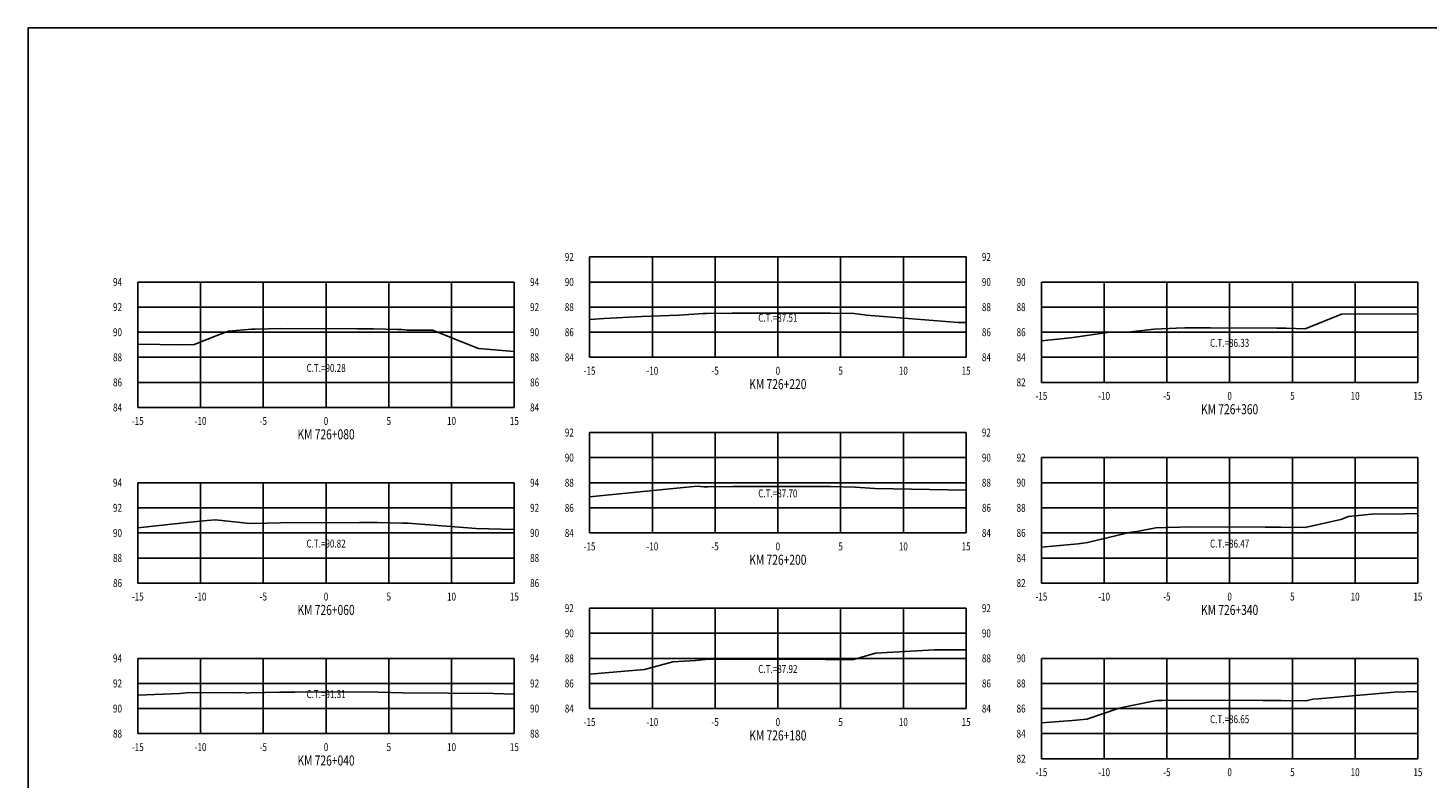
# Model space of a CAD drawing. Units: metres. Extents: x 0 to 199, y 0 to 125.
# Drawn here: x 0 to 112, y 65 to 125 of the extents above; entities that cross this region are included whole.
import ezdxf
from ezdxf.enums import TextEntityAlignment as Align

# ---------------------------------------------------------------- set-up
doc = ezdxf.new("R2010")
doc.units = ezdxf.units.M
doc.header["$LTSCALE"] = 6.35
doc.linetypes.add('HIDDEN', pattern=[0.375, 0.25, -0.125])
for name, color, linetype in [('C-SECT-ATXT', 7, 'Continuous'), ('C-SECT-CENTER', 7, 'Continuous'), ('C-SECT-EG', 7, 'HIDDEN'), ('C-SECT-GRID', 7, 'Continuous'), ('C-SECT-STA', 7, 'Continuous'), ('C-SECT-TXT', 7, 'Continuous'), ('C-SECT-TXT-EG', 7, 'Continuous'), ('Sec Marco', 7, 'Continuous'), ('Section', 7, 'Continuous')]:
    doc.layers.add(name, color=color, linetype=linetype)
doc.styles.add('ROMANS', font='ROMANS', dxfattribs={"width": 0.75})
doc.styles.get("Standard").update_dxf_attribs({"font": 'ARIAL.TTF'})

msp = doc.modelspace()

# ---------------------------------------------------------------- linework, layer by layer
at = {"layer": 'C-SECT-CENTER', "color": 122, "linetype": 'Continuous', "flags": 128}
for points in [[(59.75, 98.5), (59.75, 106.5)], [(23.75, 94.5), (23.75, 104.5)], [(95.75, 96.5), (95.75, 104.5)], [(59.75, 84.5), (59.75, 92.5)], [(95.75, 80.5), (95.75, 90.5)], [(23.75, 80.5), (23.75, 88.5)], [(59.75, 70.5), (59.75, 78.5)], [(23.75, 68.5), (23.75, 74.5)], [(95.75, 66.5), (95.75, 74.5)]]:
    msp.add_lwpolyline(points, dxfattribs=at)
at = {"layer": 'C-SECT-EG', "color": 32, "linetype": 'Continuous', "flags": 128}
for points in [[(44.75, 101.52), (45.92, 101.6), (48.92, 101.74), (51.86, 101.87), (53.45, 101.96), (53.8, 101.98), (54.11, 101.98), (56.12, 102.01), (57.15, 102.01), (63.56, 102.02), (63.94, 102.02), (65.82, 101.98), (66.81, 101.85), (74.13, 101.26), (74.75, 101.26)], [(80.75, 99.8), (83.07, 100.04), (86.02, 100.47), (87.86, 100.52), (89.74, 100.74), (91.52, 100.82), (92.18, 100.84), (94.23, 100.84), (99.5, 100.82), (100.25, 100.81), (101.77, 100.78), (104.66, 101.94), (110.75, 101.97)], [(8.75, 99.55), (12.23, 99.48), (13.23, 99.51), (15.25, 100.31), (15.98, 100.58), (17.8, 100.74), (18.11, 100.75), (20.15, 100.79), (26.26, 100.78), (27.54, 100.78), (29.44, 100.72), (29.8, 100.71), (30.21, 100.66), (32.24, 100.65), (35.89, 99.19), (38.75, 98.96)], [(44.75, 87.38), (50.07, 87.91), (53.31, 88.22), (53.84, 88.17), (54.14, 88.17), (56.15, 88.19), (57.28, 88.19), (63.55, 88.2), (63.93, 88.19), (65.91, 88.15), (67.47, 88.03), (74.75, 87.9)], [(80.75, 83.36), (83.67, 83.62), (84.43, 83.73), (87.88, 84.56), (88.35, 84.61), (89.88, 84.91), (91.77, 84.96), (92.21, 84.98), (98.58, 84.97), (99.53, 84.97), (99.82, 84.96), (101.78, 84.93), (104.61, 85.58), (105.23, 85.82), (107.32, 86.03), (108.72, 86), (110.75, 86.04)], [(8.75, 84.91), (12.42, 85.3), (14.28, 85.5), (14.95, 85.55), (17.68, 85.24), (19.02, 85.28), (20.13, 85.31), (26.41, 85.33), (27.51, 85.33), (27.86, 85.32), (29.84, 85.28), (30.01, 85.28), (30.28, 85.29), (35.7, 84.84), (38.75, 84.76)], [(44.75, 73.23), (49.12, 73.61), (51.38, 74.22), (53.19, 74.34), (53.72, 74.39), (53.99, 74.4), (56.15, 74.43), (57.13, 74.43), (63.54, 74.41), (63.89, 74.4), (65.71, 74.38), (67.52, 74.91), (72.22, 75.18), (74.75, 75.19)], [(8.75, 71.57), (12.11, 71.71), (12.89, 71.79), (16.88, 71.74), (17.22, 71.77), (17.53, 71.73), (17.68, 71.74), (20.08, 71.8), (21.25, 71.81), (27.51, 71.82), (27.88, 71.81), (29.88, 71.76), (37.09, 71.7), (38.71, 71.65), (38.75, 71.65)], [(80.75, 69.36), (83.24, 69.56), (84.37, 69.66), (86.94, 70.52), (87.56, 70.67), (87.82, 70.72), (89.93, 71.13), (90.36, 71.14), (92.21, 71.16), (98.4, 71.15), (99.55, 71.15), (99.89, 71.14), (101.85, 71.12), (102.38, 71.24), (102.81, 71.28), (108.86, 71.81), (110.75, 71.85)]]:
    msp.add_lwpolyline(points, dxfattribs=at)
at = {"layer": 'C-SECT-GRID', "color": 8, "flags": 128}
for points in [[(44.75, 106.5), (74.75, 106.5)], [(44.75, 98.5), (44.75, 106.5)], [(49.75, 98.5), (49.75, 106.5)], [(54.75, 98.5), (54.75, 106.5)], [(59.75, 98.5), (59.75, 106.5)], [(64.75, 98.5), (64.75, 106.5)], [(69.75, 98.5), (69.75, 106.5)], [(74.75, 98.5), (74.75, 106.5)], [(8.75, 104.5), (38.75, 104.5)], [(8.75, 94.5), (8.75, 104.5)], [(13.75, 94.5), (13.75, 104.5)], [(18.75, 94.5), (18.75, 104.5)], [(23.75, 94.5), (23.75, 104.5)], [(28.75, 94.5), (28.75, 104.5)], [(33.75, 94.5), (33.75, 104.5)], [(38.75, 94.5), (38.75, 104.5)], [(44.75, 104.5), (74.75, 104.5)], [(80.75, 104.5), (110.75, 104.5)], [(80.75, 96.5), (80.75, 104.5)], [(85.75, 96.5), (85.75, 104.5)], [(90.75, 96.5), (90.75, 104.5)], [(95.75, 96.5), (95.75, 104.5)], [(100.75, 96.5), (100.75, 104.5)], [(105.75, 96.5), (105.75, 104.5)], [(110.75, 96.5), (110.75, 104.5)], [(8.75, 102.5), (38.75, 102.5)], [(44.75, 102.5), (74.75, 102.5)], [(80.75, 102.5), (110.75, 102.5)], [(8.75, 100.5), (38.75, 100.5)], [(44.75, 100.5), (74.75, 100.5)], [(80.75, 100.5), (110.75, 100.5)], [(8.75, 98.5), (38.75, 98.5)], [(44.75, 98.5), (74.75, 98.5)], [(80.75, 98.5), (110.75, 98.5)], [(8.75, 96.5), (38.75, 96.5)], [(80.75, 96.5), (110.75, 96.5)], [(8.75, 94.5), (38.75, 94.5)], [(44.75, 92.5), (74.75, 92.5)], [(44.75, 84.5), (44.75, 92.5)], [(49.75, 84.5), (49.75, 92.5)], [(54.75, 84.5), (54.75, 92.5)], [(59.75, 84.5), (59.75, 92.5)], [(64.75, 84.5), (64.75, 92.5)], [(69.75, 84.5), (69.75, 92.5)], [(74.75, 84.5), (74.75, 92.5)], [(44.75, 90.5), (74.75, 90.5)], [(80.75, 90.5), (110.75, 90.5)], [(80.75, 80.5), (80.75, 90.5)], [(85.75, 80.5), (85.75, 90.5)], [(90.75, 80.5), (90.75, 90.5)], [(95.75, 80.5), (95.75, 90.5)], [(100.75, 80.5), (100.75, 90.5)], [(105.75, 80.5), (105.75, 90.5)], [(110.75, 80.5), (110.75, 90.5)], [(8.75, 88.5), (38.75, 88.5)], [(8.75, 80.5), (8.75, 88.5)], [(13.75, 80.5), (13.75, 88.5)], [(18.75, 80.5), (18.75, 88.5)], [(23.75, 80.5), (23.75, 88.5)], [(28.75, 80.5), (28.75, 88.5)], [(33.75, 80.5), (33.75, 88.5)], [(38.75, 80.5), (38.75, 88.5)], [(44.75, 88.5), (74.75, 88.5)], [(80.75, 88.5), (110.75, 88.5)], [(8.75, 86.5), (38.75, 86.5)], [(44.75, 86.5), (74.75, 86.5)], [(80.75, 86.5), (110.75, 86.5)], [(8.75, 84.5), (38.75, 84.5)], [(44.75, 84.5), (74.75, 84.5)], [(80.75, 84.5), (110.75, 84.5)], [(8.75, 82.5), (38.75, 82.5)], [(80.75, 82.5), (110.75, 82.5)], [(8.75, 80.5), (38.75, 80.5)], [(80.75, 80.5), (110.75, 80.5)], [(44.75, 78.5), (74.75, 78.5)], [(44.75, 70.5), (44.75, 78.5)], [(49.75, 70.5), (49.75, 78.5)], [(54.75, 70.5), (54.75, 78.5)], [(59.75, 70.5), (59.75, 78.5)], [(64.75, 70.5), (64.75, 78.5)], [(69.75, 70.5), (69.75, 78.5)], [(74.75, 70.5), (74.75, 78.5)], [(44.75, 76.5), (74.75, 76.5)], [(8.75, 74.5), (38.75, 74.5)], [(8.75, 68.5), (8.75, 74.5)], [(13.75, 68.5), (13.75, 74.5)], [(18.75, 68.5), (18.75, 74.5)], [(23.75, 68.5), (23.75, 74.5)], [(28.75, 68.5), (28.75, 74.5)], [(33.75, 68.5), (33.75, 74.5)], [(38.75, 68.5), (38.75, 74.5)], [(44.75, 74.5), (74.75, 74.5)], [(80.75, 74.5), (110.75, 74.5)], [(80.75, 66.5), (80.75, 74.5)], [(85.75, 66.5), (85.75, 74.5)], [(90.75, 66.5), (90.75, 74.5)], [(95.75, 66.5), (95.75, 74.5)], [(100.75, 66.5), (100.75, 74.5)], [(105.75, 66.5), (105.75, 74.5)], [(110.75, 66.5), (110.75, 74.5)], [(8.75, 72.5), (38.75, 72.5)], [(44.75, 72.5), (74.75, 72.5)], [(80.75, 72.5), (110.75, 72.5)], [(8.75, 70.5), (38.75, 70.5)], [(44.75, 70.5), (74.75, 70.5)], [(80.75, 70.5), (110.75, 70.5)], [(8.75, 68.5), (38.75, 68.5)], [(80.75, 68.5), (110.75, 68.5)], [(80.75, 66.5), (110.75, 66.5)]]:
    msp.add_lwpolyline(points, dxfattribs=at)
at = {"layer": 'Sec Marco', "color": 8, "linetype": 'Continuous', "flags": 128}
msp.add_lwpolyline([(0, 0), (199, 0), (199, 124.75), (0, 124.75), (0, 0)], dxfattribs=at)

# ---------------------------------------------------------------- texts
at = {"layer": 'C-SECT-ATXT', "style": 'ROMANS', "width": 0.75}
for s, p in [('92', (43.49, 106.5)), ('94', (7.49, 104.5)), ('90', (43.49, 104.5)), ('90', (79.49, 104.5)), ('92', (7.49, 102.5)), ('88', (43.49, 102.5)), ('88', (79.49, 102.5)), ('90', (7.49, 100.5)), ('86', (43.49, 100.5)), ('86', (79.49, 100.5)), ('88', (7.49, 98.5)), ('84', (43.49, 98.5)), ('84', (79.49, 98.5)), ('86', (7.49, 96.5)), ('82', (79.49, 96.5)), ('84', (7.49, 94.5)), ('92', (43.49, 92.5)), ('90', (43.49, 90.5)), ('92', (79.49, 90.5)), ('94', (7.49, 88.5)), ('88', (43.49, 88.5)), ('90', (79.49, 88.5)), ('92', (7.49, 86.5)), ('86', (43.49, 86.5)), ('88', (79.49, 86.5)), ('90', (7.49, 84.5)), ('84', (43.49, 84.5)), ('86', (79.49, 84.5)), ('88', (7.49, 82.5)), ('84', (79.49, 82.5)), ('86', (7.49, 80.5)), ('82', (79.49, 80.5)), ('92', (43.49, 78.5)), ('90', (43.49, 76.5)), ('94', (7.49, 74.5)), ('88', (43.49, 74.5)), ('90', (79.49, 74.5)), ('92', (7.49, 72.5)), ('86', (43.49, 72.5)), ('88', (79.49, 72.5)), ('90', (7.49, 70.5)), ('84', (43.49, 70.5)), ('86', (79.49, 70.5)), ('88', (7.49, 68.5)), ('84', (79.49, 68.5)), ('82', (79.49, 66.5))]:
    msp.add_text(s, height=0.63, dxfattribs=at).set_placement(p, align=Align.MIDDLE_RIGHT)
at = {"layer": 'C-SECT-STA', "color": 3, "style": 'ROMANS', "width": 0.75}
for s, p in [('KM 726+220', (59.75, 95.96)), ('KM 726+360', (95.75, 93.96)), ('KM 726+080', (23.75, 91.96)), ('KM 726+200', (59.75, 81.96)), ('KM 726+060', (23.75, 77.96)), ('KM 726+340', (95.75, 77.96)), ('KM 726+180', (59.75, 67.96)), ('KM 726+040', (23.75, 65.96))]:
    msp.add_text(s, height=0.8, dxfattribs=at).set_placement(p, align=Align.CENTER)
at = {"layer": 'C-SECT-TXT', "style": 'ROMANS', "width": 0.75}
for s, p in [('92', (76.01, 106.5)), ('94', (40.01, 104.5)), ('90', (76.01, 104.5)), ('92', (40.01, 102.5)), ('88', (76.01, 102.5)), ('90', (40.01, 100.5)), ('86', (76.01, 100.5)), ('88', (40.01, 98.5)), ('84', (76.01, 98.5)), ('86', (40.01, 96.5)), ('84', (40.01, 94.5)), ('92', (76.01, 92.5)), ('90', (76.01, 90.5)), ('94', (40.01, 88.5)), ('88', (76.01, 88.5)), ('92', (40.01, 86.5)), ('86', (76.01, 86.5)), ('90', (40.01, 84.5)), ('84', (76.01, 84.5)), ('88', (40.01, 82.5)), ('86', (40.01, 80.5)), ('92', (76.01, 78.5)), ('90', (76.01, 76.5)), ('94', (40.01, 74.5)), ('88', (76.01, 74.5)), ('92', (40.01, 72.5)), ('86', (76.01, 72.5)), ('90', (40.01, 70.5)), ('84', (76.01, 70.5)), ('88', (40.01, 68.5))]:
    msp.add_text(s, height=0.63, dxfattribs=at).set_placement(p, align=Align.MIDDLE_LEFT)
for s, p in [('-15', (44.75, 97.74)), ('-10', (49.75, 97.74)), ('-5', (54.75, 97.74)), ('0', (59.75, 97.74)), ('5', (64.75, 97.74)), ('10', (69.75, 97.74)), ('15', (74.75, 97.74)), ('-15', (80.75, 95.74)), ('-10', (85.75, 95.74)), ('-5', (90.75, 95.74)), ('0', (95.75, 95.74)), ('5', (100.75, 95.74)), ('10', (105.75, 95.74)), ('15', (110.75, 95.74)), ('-15', (8.75, 93.74)), ('-10', (13.75, 93.74)), ('-5', (18.75, 93.74)), ('0', (23.75, 93.74)), ('5', (28.75, 93.74)), ('10', (33.75, 93.74)), ('15', (38.75, 93.74)), ('-15', (44.75, 83.74)), ('-10', (49.75, 83.74)), ('-5', (54.75, 83.74)), ('0', (59.75, 83.74)), ('5', (64.75, 83.74)), ('10', (69.75, 83.74)), ('15', (74.75, 83.74)), ('-15', (8.75, 79.74)), ('-10', (13.75, 79.74)), ('-5', (18.75, 79.74)), ('0', (23.75, 79.74)), ('5', (28.75, 79.74)), ('10', (33.75, 79.74)), ('15', (38.75, 79.74)), ('-15', (80.75, 79.74)), ('-10', (85.75, 79.74)), ('-5', (90.75, 79.74)), ('0', (95.75, 79.74)), ('5', (100.75, 79.74)), ('10', (105.75, 79.74)), ('15', (110.75, 79.74)), ('-15', (44.75, 69.74)), ('-10', (49.75, 69.74)), ('-5', (54.75, 69.74)), ('0', (59.75, 69.74)), ('5', (64.75, 69.74)), ('10', (69.75, 69.74)), ('15', (74.75, 69.74)), ('-15', (8.75, 67.74)), ('-10', (13.75, 67.74)), ('-5', (18.75, 67.74)), ('0', (23.75, 67.74)), ('5', (28.75, 67.74)), ('10', (33.75, 67.74)), ('15', (38.75, 67.74)), ('-15', (80.75, 65.74)), ('-10', (85.75, 65.74)), ('-5', (90.75, 65.74)), ('0', (95.75, 65.74)), ('5', (100.75, 65.74)), ('10', (105.75, 65.74)), ('15', (110.75, 65.74))]:
    msp.add_text(s, height=0.63, dxfattribs=at).set_placement(p, align=Align.TOP_CENTER)
at = {"layer": 'C-SECT-TXT-EG', "style": 'ROMANS', "width": 0.75}
for s, p in [('C.T.=87.51', (59.75, 101.65)), ('C.T.=86.33', (95.75, 99.65)), ('C.T.=90.28', (23.75, 97.65)), ('C.T.=87.70', (59.75, 87.65)), ('C.T.=90.82', (23.75, 83.65)), ('C.T.=86.47', (95.75, 83.65)), ('C.T.=87.92', (59.75, 73.65)), ('C.T.=91.31', (23.75, 71.65)), ('C.T.=86.65', (95.75, 69.65))]:
    msp.add_text(s, height=0.63, rotation=360, dxfattribs=at).set_placement(p, align=Align.MIDDLE_CENTER)
at = {"layer": 'Section', "color": 0}
for p in [(44.75, 98.5), (80.75, 96.5), (8.75, 94.5), (44.75, 84.5), (8.75, 80.5), (80.75, 80.5), (44.75, 70.5), (8.75, 68.5), (80.75, 66.5)]:
    msp.add_text('-', height=0.0001, rotation=53.1301, dxfattribs=at).set_placement(p, align=Align.MIDDLE_CENTER)

doc.saveas('drawing.dxf')
